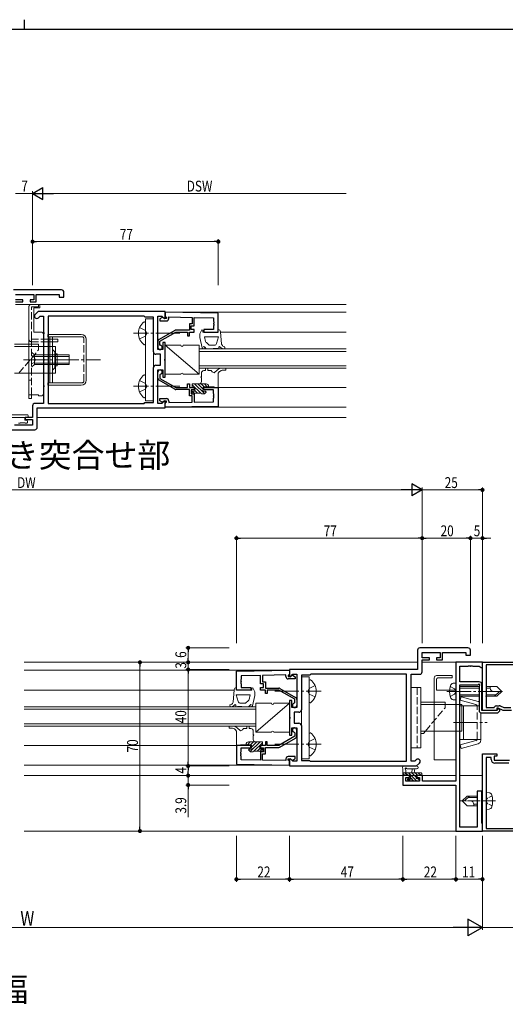
# Model space of a CAD drawing. Extents: x 0 to 1133, y 0 to 806.
# Drawn here: x 552 to 753, y 398 to 806 of the extents above; entities that cross this region are included whole.
import ezdxf

# ---------------------------------------------------------------- set-up
doc = ezdxf.new("R2010")
doc.units = 0
doc.linetypes.add('YCENTER_1', pattern=[13, 10, -1, 1, -1])
doc.linetypes.add('YHIDDEN_1', pattern=[4, 3, -1])
doc.layers.add('USER1', color=3, linetype='CONTINUOUS')
doc.layers.add('YKK_ZWAK', color=7, linetype='CONTINUOUS')
for name, color, linetype, lineweight in [('YKK_11', 7, 'CONTINUOUS', 30), ('YKK_12', 2, 'CONTINUOUS', 13), ('YKK_13', 4, 'CONTINUOUS', 13), ('YKK_D', 6, 'CONTINUOUS', 13)]:
    doc.layers.add(name, color=color, linetype=linetype, lineweight=lineweight)
doc.styles.get("Standard").update_dxf_attribs({"font": 'ROMANS.SHX', "bigfont": 'EXTFONT.SHX'})

# ---------------------------------------------------------------- blocks, each defined once
blk = doc.blocks.new('A201')
at = {"layer": 'YKK_ZWAK', "color": 8, "linetype": 'Continuous'}
blk.add_line((296.01, 412), (296.01, 410), dxfattribs=at)
at = {"layer": 'YKK_ZWAK', "color": 254, "linetype": 'Continuous'}
blk.add_line((571, 410), (21, 410), dxfattribs=at)

msp = doc.modelspace()

# ---------------------------------------------------------------- hatches: boundary and pattern name
at = {"layer": 'YKK_13', "lineweight": -3}
h = msp.add_hatch(dxfattribs=at)
h.set_pattern_fill('ANSI31', color=256, scale=0.3, style=0)
h.set_pattern_definition([(135, (981.1718, 322.812), (0.6735192, 0.6735192), [])])
h.paths.add_polyline_path([(718.62, 493.62, -0.414214), (718.92, 493.32), (718.92, 492.72, -0.414214), (718.62, 492.42), (718.02, 492.42, -0.414214), (717.82, 492.62), (716.52, 492.62), (716.52, 491.22), (717.42, 491.22, -0.414214), (717.72, 490.92), (717.72, 490.42, -0.414214), (717.42, 490.12), (716.92, 490.12, -0.414214), (716.72, 490.32), (714.62, 490.32, -0.414214), (714.42, 490.12), (713.82, 490.12, -0.198912), (713.6, 490.2), (713.1, 490.7, -0.668179), (713.32, 491.22), (713.66, 491.22, -0.253709), (713.91, 491.08, 1.23367), (714.25, 491.43, -0.253709), (714.12, 491.68), (714.12, 492.62), (712.12, 492.62, -0.414214), (711.92, 492.42), (711.32, 492.42, -0.414214), (711.02, 492.72), (711.02, 493.62)])

# ---------------------------------------------------------------- linework, layer by layer
at = {"layer": 'YKK_11', "color": 0, "linetype": 'ByBlock', "lineweight": -2, "ltscale": 0.5}
for p, q in [((569.52, 693.92), (549.59, 693.92)), ((550.52, 691.99), (558.02, 691.99)), ((558.02, 691.99), (558.02, 689.72)), ((559.02, 688.92), (559.02, 691.99)), ((559.02, 691.99), (568.59, 691.99)), ((568.59, 691.99), (568.59, 690.92)), ((568.59, 690.92), (570.52, 690.92)), ((570.52, 690.92), (570.52, 692.92)), ((553.52, 689.72), (550.52, 689.72)), ((550.52, 688.92), (553.52, 688.92)), ((553.52, 688.92), (553.52, 689.72)), ((558.02, 689.72), (556.52, 689.72)), ((556.52, 689.72), (556.52, 688.92)), ((556.52, 688.92), (559.02, 688.92)), ((559.82, 684.92), (558.6, 683.7)), ((612.52, 684.92), (559.82, 684.92)), ((559.97, 682.34), (560.62, 682.99)), ((560.62, 682.99), (562.02, 682.99)), ((562.02, 682.99), (562.02, 676.38)), ((603.85, 682.99), (563.95, 682.99)), ((603.85, 682.99), (563.95, 682.99)), ((563.95, 682.99), (563.95, 646.85)), ((604.22, 682.62), (603.85, 682.99)), ((607.59, 682.62), (604.22, 682.62)), ((607.59, 668.19), (607.59, 682.62)), ((609.52, 681.38), (609.52, 682.99)), ((609.52, 682.99), (611.13, 682.99)), ((611.26, 682.52), (610.22, 681.92)), ((611.13, 682.99), (612.15, 681.97)), ((611.57, 682.52), (611.26, 682.52)), ((612.07, 682.02), (611.57, 682.52)), ((612.15, 681.97), (612.52, 682.12)), ((612.52, 682.12), (612.52, 684.92)), ((634.52, 684.24), (612.52, 684.62)), ((612.52, 684.62), (612.52, 682.99)), ((612.52, 682.99), (612.82, 682.69)), ((612.82, 682.69), (613.02, 682.49)), ((613.02, 682.49), (613.02, 682.02)), ((614.02, 682.67), (623.72, 682.5)), ((614.02, 682.02), (614.02, 682.67)), ((623.72, 682.5), (623.72, 679.82)), ((624.52, 679.02), (624.52, 682.48)), ((624.52, 682.48), (632.59, 682.34)), ((632.59, 682.34), (632.59, 680.88)), ((634.52, 676.42), (634.52, 684.24)), ((609.4, 681.2), (609.52, 681.38)), ((609.4, 680.65), (609.4, 681.2)), ((609.52, 680.46), (609.4, 680.65)), ((609.4, 680.2), (609.52, 680.38)), ((609.4, 679.65), (609.4, 680.2)), ((609.52, 679.46), (609.4, 679.65)), ((609.52, 680.38), (609.52, 680.46)), ((609.52, 676.38), (609.52, 679.46)), ((610.22, 681.92), (610.22, 681.02)), ((610.22, 681.02), (613.02, 681.02)), ((613.02, 682.02), (612.07, 682.02)), ((623.72, 679.82), (622.52, 679.82)), ((622.52, 679.82), (622.52, 677.22)), ((623.32, 679.02), (624.52, 679.02)), ((623.32, 677.42), (623.32, 679.02)), ((632.59, 680.88), (632.71, 680.7)), ((632.71, 680.15), (632.59, 679.97)), ((632.59, 679.97), (632.59, 679.88)), ((632.59, 679.88), (632.71, 679.7)), ((632.71, 679.15), (632.59, 678.97)), ((632.59, 678.97), (632.59, 677.42)), ((632.71, 680.7), (632.71, 680.15)), ((632.71, 679.7), (632.71, 679.15)), ((562.02, 676.38), (562.14, 676.2)), ((562.14, 675.65), (562.02, 675.46)), ((562.02, 675.46), (562.02, 665.38)), ((562.14, 676.2), (562.14, 675.65)), ((609.4, 676.2), (609.52, 676.38)), ((609.4, 675.65), (609.4, 676.2)), ((609.52, 675.46), (609.4, 675.65)), ((609.52, 669.12), (609.52, 675.46)), ((616.46, 677.09), (610.02, 673.37)), ((610.32, 672.62), (616.9, 676.42)), ((616.9, 676.42), (621.72, 676.42)), ((622.52, 677.22), (616.96, 677.22)), ((621.72, 676.42), (621.72, 674.92)), ((621.72, 674.92), (622.52, 674.92)), ((622.52, 674.92), (622.52, 676.42)), ((622.52, 676.42), (624.52, 676.42)), ((624.52, 677.42), (623.32, 677.42)), ((624.52, 676.42), (624.52, 677.42)), ((632.59, 677.42), (628.52, 677.42)), ((628.52, 677.42), (628.52, 676.42)), ((628.52, 676.42), (634.52, 676.42)), ((609.52, 672.51), (609.52, 670.02)), ((610.32, 671.21), (610.32, 672.62)), ((610.57, 670.91), (610.32, 671.21)), ((612.52, 672.12), (611.52, 672.12)), ((611.52, 672.12), (611.52, 669.12)), ((612.52, 665.38), (612.52, 672.12)), ((610.59, 667.19), (608.59, 667.19)), ((611.52, 669.12), (609.52, 669.12)), ((610.59, 662.65), (610.59, 667.19)), ((562.02, 665.38), (562.14, 665.2)), ((562.14, 664.65), (562.02, 664.46)), ((562.02, 664.46), (562.02, 654.38)), ((562.14, 665.2), (562.14, 664.65)), ((608.59, 662.65), (610.59, 662.65)), ((612.4, 665.2), (612.52, 665.38)), ((612.4, 664.65), (612.4, 665.2)), ((612.52, 664.46), (612.4, 664.65)), ((612.52, 657.72), (612.52, 664.46)), ((607.59, 647.22), (607.59, 661.65)), ((609.52, 654.38), (609.52, 660.72)), ((609.52, 660.72), (611.52, 660.72)), ((609.52, 657.34), (609.52, 659.82)), ((610.57, 658.93), (610.32, 658.64)), ((610.32, 658.64), (610.32, 657.22)), ((611.52, 660.72), (611.52, 657.72)), ((611.52, 657.72), (612.52, 657.72)), ((562.02, 654.38), (562.14, 654.2)), ((562.14, 653.65), (562.02, 653.46)), ((562.14, 654.2), (562.14, 653.65)), ((609.4, 654.2), (609.52, 654.38)), ((609.4, 653.65), (609.4, 654.2)), ((609.52, 653.46), (609.4, 653.65)), ((616.46, 652.75), (610.02, 656.47)), ((610.32, 657.22), (616.9, 653.42)), ((621.72, 653.42), (621.72, 654.92)), ((621.72, 654.92), (622.52, 654.92)), ((622.52, 654.92), (622.52, 653.42)), ((562.02, 653.46), (562.02, 646.85)), ((609.52, 646.85), (609.52, 653.46)), ((616.9, 653.42), (621.72, 653.42)), ((622.52, 652.62), (616.96, 652.62)), ((622.52, 653.42), (624.52, 653.42)), ((622.52, 650.02), (622.52, 652.62)), ((623.72, 650.02), (622.52, 650.02)), ((624.52, 652.42), (623.32, 652.42)), ((623.32, 652.42), (623.32, 650.82)), ((623.32, 650.82), (624.52, 650.82)), ((623.72, 647.35), (623.72, 650.02)), ((624.52, 653.42), (624.52, 652.42)), ((624.52, 650.82), (624.52, 647.36)), ((628.52, 652.42), (628.52, 653.42)), ((628.52, 653.42), (634.52, 653.42)), ((632.59, 652.42), (628.52, 652.42)), ((632.59, 650.88), (632.59, 652.42)), ((632.71, 650.69), (632.59, 650.88)), ((632.59, 649.96), (632.71, 650.14)), ((632.59, 649.88), (632.59, 649.96)), ((632.71, 649.69), (632.59, 649.88)), ((632.71, 650.14), (632.71, 650.69)), ((632.71, 649.14), (632.71, 649.69)), ((634.52, 653.42), (634.52, 645.6)), ((557.52, 645.85), (557.52, 640.92)), ((562.02, 646.85), (558.52, 646.85)), ((563.95, 646.85), (603.72, 646.85)), ((603.72, 646.85), (604.09, 647.22)), ((604.09, 647.22), (607.59, 647.22)), ((611.13, 646.85), (609.52, 646.85)), ((610.22, 647.92), (610.22, 648.82)), ((610.22, 648.82), (613.02, 648.82)), ((611.26, 647.32), (610.22, 647.92)), ((612.15, 647.88), (611.13, 646.85)), ((611.57, 647.32), (611.26, 647.32)), ((612.07, 647.82), (611.57, 647.32)), ((613.02, 647.82), (612.07, 647.82)), ((612.52, 647.72), (612.15, 647.88)), ((612.52, 644.92), (612.52, 647.72)), ((612.52, 646.85), (612.82, 647.15)), ((612.52, 645.22), (612.52, 646.85)), ((634.52, 645.6), (612.52, 645.22)), ((612.82, 647.15), (613.02, 647.35)), ((613.02, 647.35), (613.02, 647.82)), ((614.02, 647.82), (614.02, 647.18)), ((614.02, 647.18), (623.72, 647.35)), ((624.52, 647.36), (632.59, 647.5)), ((632.59, 648.96), (632.71, 649.14)), ((632.59, 647.5), (632.59, 648.96)), ((559.45, 636.92), (559.45, 644.92)), ((559.45, 644.92), (612.52, 644.92)), ((557.52, 637.85), (550.02, 637.85)), ((557.52, 640.92), (554.52, 640.92)), ((554.52, 640.92), (554.52, 640.12)), ((554.52, 640.12), (557.52, 640.12)), ((557.52, 640.12), (557.52, 637.85)), ((538.52, 635.92), (558.45, 635.92)), ((717.09, 544.42), (717.09, 536.42)), ((738.02, 545.42), (718.09, 545.42)), ((719.02, 543.49), (726.52, 543.49)), ((719.02, 541.22), (719.02, 543.49)), ((726.52, 543.49), (726.52, 541.22)), ((727.52, 543.49), (737.09, 543.49)), ((727.52, 540.42), (727.52, 543.49)), ((737.09, 543.49), (737.09, 542.42)), ((739.02, 542.42), (739.02, 544.42)), ((722.02, 541.22), (719.02, 541.22)), ((719.02, 540.42), (722.02, 540.42)), ((719.02, 535.49), (719.02, 540.42)), ((722.02, 540.42), (722.02, 541.22)), ((726.52, 541.22), (725.02, 541.22)), ((725.02, 541.22), (725.02, 540.42)), ((725.02, 540.42), (727.52, 540.42)), ((733.02, 539.42), (733.02, 490.15)), ((744.02, 539.42), (733.02, 539.42)), ((737.09, 542.42), (739.02, 542.42)), ((744.02, 539.42), (774.02, 539.42)), ((744.02, 519.42), (744.02, 539.42)), ((744.02, 537.22), (744.02, 539.42)), ((642.02, 535.74), (664.02, 536.12)), ((642.02, 527.92), (642.02, 535.74)), ((664.02, 536.42), (664.02, 533.62)), ((717.09, 536.42), (664.02, 536.42)), ((664.02, 536.12), (664.02, 534.49)), ((734.65, 531.32), (734.65, 537.79)), ((734.65, 537.79), (738.06, 537.79)), ((738.06, 537.79), (738.25, 537.91)), ((738.25, 537.91), (738.79, 537.91)), ((738.79, 537.91), (738.98, 537.79)), ((738.98, 537.79), (739.06, 537.79)), ((739.06, 537.79), (739.25, 537.91)), ((739.25, 537.91), (739.79, 537.91)), ((739.79, 537.91), (739.98, 537.79)), ((739.98, 537.79), (742.72, 537.79)), ((742.72, 537.79), (743.02, 537.5)), ((743.02, 537.5), (743.32, 537.22)), ((743.32, 537.22), (744.02, 537.22)), ((773.02, 538.42), (745.62, 538.42)), ((745.62, 538.42), (745.62, 525.88)), ((643.95, 532.38), (643.83, 532.2)), ((643.83, 532.2), (643.83, 531.65)), ((643.83, 531.65), (643.95, 531.46)), ((643.95, 531.38), (643.83, 531.2)), ((643.83, 531.2), (643.83, 530.65)), ((652.02, 533.98), (643.95, 533.84)), ((643.95, 533.84), (643.95, 532.38)), ((643.95, 531.46), (643.95, 531.38)), ((652.02, 530.52), (652.02, 533.98)), ((662.52, 534.16), (652.82, 534)), ((652.82, 534), (652.82, 531.32)), ((652.82, 531.32), (654.02, 531.32)), ((654.02, 531.32), (654.02, 528.72)), ((662.52, 533.52), (662.52, 534.16)), ((663.72, 534.19), (663.52, 533.99)), ((663.52, 533.99), (663.52, 533.52)), ((663.52, 533.52), (664.47, 533.52)), ((666.32, 532.52), (663.52, 532.52)), ((664.02, 534.49), (663.72, 534.19)), ((664.02, 533.62), (664.39, 533.46)), ((664.39, 533.46), (665.41, 534.49)), ((664.47, 533.52), (664.97, 534.02)), ((664.97, 534.02), (665.28, 534.02)), ((665.28, 534.02), (666.32, 533.42)), ((665.41, 534.49), (667.02, 534.49)), ((666.32, 533.42), (666.32, 532.52)), ((667.02, 534.49), (667.02, 527.88)), ((668.95, 534.12), (668.95, 519.69)), ((672.45, 534.12), (668.95, 534.12)), ((672.82, 534.49), (672.45, 534.12)), ((712.59, 534.49), (672.82, 534.49)), ((712.59, 498.35), (712.59, 534.49)), ((714.52, 527.88), (714.52, 534.49)), ((714.52, 534.49), (718.02, 534.49)), ((742.72, 531.32), (734.65, 531.32)), ((648.02, 527.92), (642.02, 527.92)), ((643.83, 530.65), (643.95, 530.46)), ((643.95, 530.46), (643.95, 528.92)), ((643.95, 528.92), (648.02, 528.92)), ((648.02, 528.92), (648.02, 527.92)), ((653.22, 530.52), (652.02, 530.52)), ((652.02, 528.92), (653.22, 528.92)), ((652.02, 527.92), (652.02, 528.92)), ((654.02, 527.92), (652.02, 527.92)), ((653.22, 528.92), (653.22, 530.52)), ((654.02, 528.72), (659.58, 528.72)), ((654.02, 526.42), (654.02, 527.92)), ((654.82, 527.92), (654.82, 526.42)), ((659.64, 527.92), (654.82, 527.92)), ((666.22, 524.12), (659.64, 527.92)), ((660.08, 528.59), (666.52, 524.87)), ((667.02, 527.88), (667.14, 527.69)), ((667.14, 527.14), (667.02, 526.96)), ((667.02, 526.96), (667.02, 520.62)), ((667.14, 527.69), (667.14, 527.14)), ((714.4, 527.69), (714.52, 527.88)), ((714.4, 527.14), (714.4, 527.69)), ((714.52, 526.96), (714.4, 527.14)), ((714.52, 516.88), (714.52, 526.96)), ((734.65, 471.05), (734.65, 530.02)), ((734.65, 530.02), (742.1, 530.02)), ((742.1, 530.02), (742.36, 530.17)), ((742.77, 529.76), (742.62, 529.5)), ((742.62, 529.5), (742.62, 519.42)), ((743.72, 519.42), (743.72, 530.32)), ((654.82, 526.42), (654.02, 526.42)), ((664.02, 523.62), (664.02, 516.88)), ((665.02, 523.62), (664.02, 523.62)), ((665.02, 520.62), (665.02, 523.62)), ((666.22, 522.7), (666.22, 524.12)), ((667.02, 524.01), (667.02, 521.52)), ((745.62, 525.88), (745.5, 525.69)), ((745.5, 525.69), (745.5, 525.14)), ((745.5, 525.14), (745.62, 524.96)), ((745.62, 524.96), (745.62, 520.62)), ((667.02, 520.62), (665.02, 520.62)), ((665.97, 522.41), (666.22, 522.7)), ((749.92, 519.42), (743.72, 519.42)), ((750.02, 519.42), (744.02, 519.42)), ((745.62, 520.62), (748.82, 520.62)), ((748.82, 520.62), (748.99, 520.92)), ((749.86, 521.42), (750.99, 521.42)), ((750.22, 519.72), (749.92, 519.42)), ((750.02, 520.42), (750.02, 519.42)), ((750.52, 520.42), (750.02, 520.42)), ((750.41, 520.24), (750.22, 520.13)), ((750.22, 520.13), (750.22, 519.72)), ((750.33, 518.42), (751.22, 519.3)), ((751.22, 519.86), (750.41, 520.24)), ((752.66, 519.42), (750.52, 520.42)), ((751.22, 519.3), (751.22, 519.86)), ((751.42, 521.32), (752.93, 520.62)), ((756.02, 519.42), (752.66, 519.42)), ((752.93, 520.62), (755.72, 520.62)), ((664.02, 516.88), (664.14, 516.69)), ((664.14, 516.14), (664.02, 515.96)), ((664.02, 515.96), (664.02, 509.22)), ((664.14, 516.69), (664.14, 516.14)), ((665.95, 518.69), (665.95, 514.15)), ((667.95, 518.69), (665.95, 518.69)), ((714.4, 516.69), (714.52, 516.88)), ((714.4, 516.14), (714.4, 516.69)), ((714.52, 515.96), (714.4, 516.14)), ((714.52, 505.88), (714.52, 515.96)), ((743.62, 518.42), (750.33, 518.42)), ((665.02, 512.22), (667.02, 512.22)), ((665.02, 509.22), (665.02, 512.22)), ((665.95, 514.15), (667.95, 514.15)), ((667.02, 512.22), (667.02, 505.88)), ((667.02, 508.83), (667.02, 511.32)), ((668.95, 513.15), (668.95, 498.72)), ((666.22, 508.72), (659.64, 504.92)), ((660.08, 504.25), (666.52, 507.97)), ((664.02, 509.22), (665.02, 509.22)), ((665.97, 510.43), (666.22, 510.13)), ((666.22, 510.13), (666.22, 508.72)), ((642.02, 504.92), (642.02, 497.1)), ((648.02, 504.92), (642.02, 504.92)), ((643.95, 503.92), (648.02, 503.92)), ((643.95, 502.38), (643.95, 503.92)), ((648.02, 503.92), (648.02, 504.92)), ((652.02, 504.92), (652.02, 503.92)), ((654.02, 504.92), (652.02, 504.92)), ((652.02, 503.92), (653.22, 503.92)), ((653.22, 503.92), (653.22, 502.32)), ((654.82, 506.42), (654.02, 506.42)), ((654.02, 506.42), (654.02, 504.92)), ((654.02, 504.12), (659.58, 504.12)), ((654.02, 501.52), (654.02, 504.12)), ((654.82, 504.92), (654.82, 506.42)), ((659.64, 504.92), (654.82, 504.92)), ((667.02, 505.88), (667.14, 505.69)), ((667.14, 505.14), (667.02, 504.96)), ((667.02, 504.96), (667.02, 501.88)), ((667.14, 505.69), (667.14, 505.14)), ((714.4, 505.69), (714.52, 505.88)), ((714.4, 505.14), (714.4, 505.69)), ((714.52, 504.96), (714.4, 505.14)), ((714.52, 498.35), (714.52, 504.96)), ((643.83, 502.19), (643.95, 502.38)), ((643.83, 501.64), (643.83, 502.19)), ((643.95, 501.46), (643.83, 501.64)), ((643.83, 501.19), (643.95, 501.38)), ((643.83, 500.64), (643.83, 501.19)), ((643.95, 500.46), (643.83, 500.64)), ((643.95, 501.38), (643.95, 501.46)), ((643.95, 499), (643.95, 500.46)), ((652.02, 498.86), (643.95, 499)), ((652.02, 502.32), (652.02, 498.86)), ((653.22, 502.32), (652.02, 502.32)), ((652.82, 498.84), (652.82, 501.52)), ((652.82, 501.52), (654.02, 501.52)), ((662.52, 498.67), (652.82, 498.84)), ((662.52, 499.32), (662.52, 498.67)), ((666.32, 500.32), (663.52, 500.32)), ((663.52, 498.85), (663.52, 499.32)), ((663.52, 499.32), (664.47, 499.32)), ((663.72, 498.65), (663.52, 498.85)), ((664.02, 498.35), (663.72, 498.65)), ((664.39, 499.37), (664.02, 499.22)), ((664.02, 499.22), (664.02, 496.42)), ((664.02, 496.72), (664.02, 498.35)), ((665.41, 498.35), (664.39, 499.37)), ((664.47, 499.32), (664.97, 498.82)), ((664.97, 498.82), (665.28, 498.82)), ((665.28, 498.82), (666.32, 499.42)), ((667.02, 498.35), (665.41, 498.35)), ((666.32, 499.42), (666.32, 500.32)), ((667.02, 501.88), (667.14, 501.69)), ((667.14, 501.14), (667.02, 500.96)), ((667.02, 500.96), (667.02, 500.88)), ((667.02, 500.88), (667.14, 500.69)), ((667.14, 500.14), (667.02, 499.96)), ((667.02, 499.96), (667.02, 498.35)), ((667.14, 501.69), (667.14, 501.14)), ((667.14, 500.69), (667.14, 500.14)), ((668.95, 498.72), (672.32, 498.72)), ((672.32, 498.72), (672.69, 498.35)), ((672.69, 498.35), (712.59, 498.35)), ((672.69, 498.35), (712.59, 498.35)), ((715.92, 498.35), (714.52, 498.35)), ((716.57, 499), (715.92, 498.35)), ((744.02, 501.42), (750.02, 501.42)), ((744.02, 469.42), (744.02, 501.42)), ((747.62, 499.92), (745.62, 499.92)), ((745.62, 499.92), (745.62, 488.88)), ((747.62, 499.12), (747.62, 499.92)), ((748.82, 500.42), (748.82, 498.82)), ((750.02, 500.42), (748.82, 500.42)), ((748.82, 498.82), (755.22, 498.82)), ((750.02, 501.42), (750.02, 500.42)), ((642.02, 497.1), (664.02, 496.72)), ((664.02, 496.42), (716.72, 496.42)), ((716.72, 496.42), (717.94, 497.63)), ((754.92, 497.62), (749.12, 497.62)), ((713.82, 492.42), (711.02, 492.42)), ((711.02, 492.42), (711.02, 488.52)), ((712.22, 491.62), (713.82, 491.62)), ((712.22, 490.15), (712.22, 491.62)), ((717.92, 490.15), (712.22, 490.15)), ((713.82, 491.62), (713.82, 492.42)), ((716.82, 492.42), (716.82, 491.62)), ((719.12, 492.42), (716.82, 492.42)), ((716.82, 491.62), (717.92, 491.62)), ((717.92, 491.62), (717.92, 490.15)), ((719.12, 490.15), (719.12, 492.42)), ((733.02, 490.15), (719.12, 490.15)), ((711.02, 488.52), (733.02, 488.52)), ((733.02, 488.52), (733.02, 469.42)), ((745.62, 488.88), (745.5, 488.69)), ((745.5, 488.69), (745.5, 488.14)), ((745.5, 488.14), (745.62, 487.96)), ((745.62, 487.96), (745.62, 470.42)), ((741.82, 485.92), (741.82, 471.05)), ((743.82, 485.92), (741.82, 485.92)), ((743.7, 482.19), (743.82, 482.38)), ((743.7, 481.64), (743.7, 482.19)), ((743.82, 482.38), (743.82, 485.92)), ((743.82, 481.46), (743.7, 481.64)), ((743.82, 475.88), (743.82, 481.46)), ((743.7, 475.69), (743.82, 475.88)), ((743.7, 475.14), (743.7, 475.69)), ((743.82, 474.96), (743.7, 475.14)), ((743.82, 472.72), (743.82, 474.96)), ((741.82, 471.05), (734.65, 471.05)), ((743.92, 472.54), (743.82, 472.72)), ((744.02, 472.37), (743.92, 472.54)), ((744.02, 469.42), (744.02, 472.37)), ((745.62, 470.42), (773.02, 470.42)), ((733.02, 469.42), (744.02, 469.42)), ((774.02, 469.42), (744.02, 469.42))]:
    msp.add_line(p, q, dxfattribs=at)
for centre, radius, start, end in [((569.52, 692.92), 1, 0, 90), ((559.29, 683.02), 0.965, 135, 315), ((613.02, 682.02), 1, 270, 360), ((616.96, 676.22), 1, 89.9999, 119.9999), ((610.52, 672.51), 1, 120, 180), ((610.42, 670.02), 0.9, 180, 80.4059), ((608.59, 668.19), 1, 180, 270), ((608.59, 661.65), 1, 90, 180), ((610.42, 659.82), 0.9, 279.5941, 180), ((610.52, 657.34), 1, 180, 240), ((616.96, 653.62), 1, 240.0001, 270.0001), ((558.52, 645.85), 1, 90, 180), ((613.02, 647.82), 1, 0, 90), ((558.45, 636.92), 1, 270, 360), ((718.09, 544.42), 1, 90, 180), ((738.02, 544.42), 1, 0, 90), ((718.02, 535.49), 1, 270, 360), ((663.52, 533.52), 1, 180, 270), ((742.72, 530.32), 1, 0, 90), ((659.58, 527.72), 1, 60.0001, 90.0001), ((742.62, 530.02), 0.3, 300, 150), ((666.02, 524.01), 1, 360, 60), ((666.12, 521.52), 0.9, 99.5941, 0), ((667.95, 519.69), 1, 270, 360), ((743.62, 519.42), 1, 180, 270), ((749.86, 520.42), 1, 90, 150), ((750.99, 520.42), 1, 65.0001, 90), ((666.12, 511.32), 0.9, 360, 260.4059), ((667.95, 513.15), 1, 0, 90), ((666.02, 508.83), 1, 300, 0), ((659.58, 505.12), 1, 269.9999, 299.9999), ((663.52, 499.32), 1, 90, 180), ((717.26, 498.32), 0.965, 315, 135), ((749.12, 499.12), 1.5, 180, 270)]:
    msp.add_arc(centre, radius, start, end, dxfattribs=at)
at = {"layer": 'YKK_12'}
for p, q in [((550.52, 687.92), (687.52, 687.92)), ((687.52, 684.62), (612.52, 684.62)), ((687.52, 676.42), (635.44, 676.42)), ((687.52, 669.42), (626.52, 669.42)), ((626.52, 669.42), (626.52, 661.42)), ((626.52, 668.42), (687.52, 668.42)), ((687.52, 662.42), (626.52, 662.42)), ((626.52, 661.42), (687.52, 661.42)), ((687.52, 653.42), (634.52, 653.42)), ((687.52, 645.22), (612.52, 645.22)), ((557.22, 640.92), (420.52, 640.92)), ((559.45, 640.92), (687.52, 640.92)), ((717.09, 539.42), (554.02, 539.42)), ((719.02, 539.42), (744.02, 539.42)), ((664.02, 536.12), (554.02, 536.12)), ((641.1, 527.92), (554.02, 527.92)), ((650.02, 520.92), (554.02, 520.92)), ((650.02, 519.92), (554.02, 519.92)), ((650.02, 520.92), (650.02, 512.92)), ((650.02, 513.92), (554.02, 513.92)), ((650.02, 512.92), (554.02, 512.92)), ((642.02, 504.92), (554.02, 504.92)), ((664.02, 496.72), (554.02, 496.72)), ((733.02, 492.42), (554.02, 492.42)), ((734.65, 492.42), (744.02, 492.42)), ((743.69, 469.41), (554.02, 469.41))]:
    msp.add_line(p, q, dxfattribs=at)
at = {"layer": 'YKK_13', "linetype": 'YHIDDEN_1'}
for p, q in [((556.02, 650.42), (556.02, 686.92)), ((557.02, 687.92), (560.02, 687.92)), ((557.02, 686.92), (560.02, 686.92)), ((557.02, 673.62), (557.02, 686.92)), ((560.02, 686.92), (560.02, 687.92)), ((601.88, 678.27), (604.3, 677.07)), ((601.88, 673.57), (604.3, 674.78)), ((604.9, 675.92), (604.3, 677.07)), ((604.9, 675.92), (604.3, 674.78)), ((557.02, 650.42), (557.02, 673.62)), ((557.02, 673.42), (562.02, 673.42)), ((557.02, 672.42), (562.02, 672.42)), ((560.02, 670.42), (560.02, 669.02)), ((564.42, 673.42), (567.72, 673.42)), ((564.42, 672.42), (567.72, 672.42)), ((568.02, 673.42), (568.02, 672.42)), ((578.72, 655.92), (578.72, 673.92)), ((551.87, 659.42), (560.02, 669.02)), ((557.02, 666.63), (558.17, 666.07)), ((558.17, 666.07), (558.62, 665.23)), ((557.02, 663.21), (558.17, 663.77)), ((558.17, 663.77), (558.62, 664.61)), ((556.02, 656.42), (557.02, 656.42)), ((601.88, 656.27), (604.3, 655.07)), ((604.9, 653.92), (604.3, 655.07)), ((604.9, 653.92), (604.3, 652.78)), ((601.88, 651.57), (604.3, 652.78)), ((671.64, 527.42), (672.24, 528.56)), ((671.64, 527.42), (672.24, 526.27)), ((674.66, 529.77), (672.24, 528.56)), ((717.02, 528.92), (717.02, 503.92)), ((730.66, 529.37), (732.47, 528.46)), ((732.47, 528.46), (733.08, 527.32)), ((732.47, 526.17), (733.08, 527.32)), ((674.66, 525.07), (672.24, 526.27)), ((730.66, 525.27), (732.47, 526.17)), ((720.37, 510.92), (728.52, 520.52)), ((728.52, 521.92), (728.52, 520.52)), ((741.85, 507.64), (741.85, 521.19)), ((671.64, 505.42), (672.24, 506.56)), ((674.66, 507.77), (672.24, 506.56)), ((671.64, 505.42), (672.24, 504.27)), ((674.66, 503.07), (672.24, 504.27))]:
    msp.add_line(p, q, dxfattribs=at)
at = {"layer": 'YKK_13'}
for p, q in [((556.02, 686.92), (556.02, 650.42)), ((557.02, 687.92), (560.02, 687.92)), ((560.52, 686.42), (558.02, 686.42)), ((558.02, 686.42), (558.02, 676.42)), ((558.02, 686.42), (558.02, 676.42)), ((560.52, 687.42), (560.52, 686.42)), ((603.79, 680.67), (603.89, 680.67)), ((604.39, 681.92), (604.39, 647.92)), ((607.59, 681.92), (604.39, 681.92)), ((604.39, 671.67), (604.39, 680.17)), ((607.59, 681.92), (607.59, 647.92)), ((561.02, 676.42), (558.02, 676.42)), ((562.02, 650.92), (562.02, 675.42)), ((563.82, 675.42), (577.72, 675.42)), ((563.82, 674.42), (563.82, 675.42)), ((563.82, 674.42), (578.22, 674.42)), ((564.72, 673.62), (564.72, 674.42)), ((565.72, 673.62), (565.72, 674.42)), ((560.02, 671.42), (550.02, 671.42)), ((567.02, 670.42), (550.02, 670.42)), ((560.02, 671.42), (560.02, 670.42)), ((562.02, 673.42), (568.02, 673.42)), ((562.02, 672.42), (568.02, 672.42)), ((564.72, 655.42), (564.72, 673.62)), ((565.72, 660.62), (565.72, 673.62)), ((567.02, 670.42), (567.02, 659.42)), ((579.72, 656.42), (579.72, 673.42)), ((603.79, 671.17), (603.89, 671.17)), ((626.52, 658.92), (612.52, 670.92)), ((619.02, 670.92), (612.52, 670.92)), ((612.52, 670.92), (612.52, 658.92)), ((626.52, 670.92), (620.02, 670.92)), ((626.52, 658.92), (626.52, 670.92)), ((557.02, 668.05), (558.32, 666.92)), ((568.02, 666.92), (558.32, 666.92)), ((558.32, 666.92), (558.32, 662.92)), ((568.02, 666.26), (558.32, 666.26)), ((565.72, 669.22), (566.72, 668.22)), ((566.72, 668.22), (566.72, 664.92)), ((566.72, 667.42), (567.72, 667.42)), ((567.72, 662.42), (567.72, 667.42)), ((572.72, 666.92), (567.72, 666.92)), ((572.72, 666.26), (567.72, 666.26)), ((572.72, 662.92), (572.72, 666.92)), ((557.02, 661.79), (558.32, 662.92)), ((558.32, 663.58), (568.02, 663.58)), ((558.32, 662.92), (568.02, 662.92)), ((566.72, 661.62), (566.72, 664.92)), ((566.72, 662.42), (567.72, 662.42)), ((567.72, 663.58), (572.72, 663.58)), ((567.72, 662.92), (572.72, 662.92)), ((567.02, 659.42), (550.02, 659.42)), ((565.72, 660.62), (566.72, 661.62)), ((565.72, 655.42), (565.72, 660.62)), ((603.79, 658.67), (603.89, 658.67)), ((604.39, 649.67), (604.39, 658.17)), ((612.52, 658.92), (619.02, 658.92)), ((620.02, 658.92), (626.52, 658.92)), ((563.82, 655.42), (578.22, 655.42)), ((563.82, 654.42), (563.82, 655.42)), ((563.82, 654.42), (577.72, 654.42)), ((556.02, 648.92), (556.02, 650.42)), ((560.02, 650.42), (556.02, 650.42)), ((557.02, 648.92), (557.02, 650.42)), ((560.02, 649.92), (560.02, 650.42)), ((561.02, 649.92), (560.02, 649.92)), ((556.02, 648.92), (557.02, 648.92)), ((603.79, 649.17), (603.89, 649.17)), ((607.59, 647.92), (604.39, 647.92)), ((549.12, 642.12), (555.42, 642.12)), ((555.72, 641.22), (555.72, 641.82)), ((552.22, 638.62), (551.72, 638.62)), ((554.42, 638.82), (552.42, 638.82)), ((555.42, 640.92), (554.32, 640.92)), ((554.32, 640.92), (554.32, 639.82)), ((554.32, 639.82), (555.12, 639.82)), ((555.12, 638.62), (554.62, 638.62)), ((555.42, 639.52), (555.42, 638.92)), ((668.95, 533.42), (668.95, 499.42)), ((668.95, 533.42), (672.15, 533.42)), ((672.15, 533.42), (672.15, 499.42)), ((672.15, 523.17), (672.15, 531.67)), ((672.75, 532.17), (672.65, 532.17)), ((724.02, 498.92), (724.02, 532.92)), ((725.02, 533.92), (731.52, 533.92)), ((725.02, 532.42), (725.02, 527.92)), ((731.52, 532.92), (725.52, 532.92)), ((731.52, 533.92), (731.52, 532.92)), ((714.52, 528.92), (714.52, 503.92)), ((718.52, 528.92), (714.52, 528.92)), ((718.52, 528.92), (718.52, 503.92)), ((725.02, 527.92), (733.02, 527.92)), ((733.02, 530.82), (731.9, 530.72)), ((733.02, 523.82), (733.02, 530.82)), ((733.02, 527.92), (733.02, 498.92)), ((734.65, 528.72), (742.62, 528.72)), ((734.67, 529.32), (742.62, 529.32)), ((745.65, 529.32), (750.02, 529.32)), ((745.65, 528.72), (747.22, 528.72)), ((747.22, 528.72), (747.22, 529.32)), ((749.02, 525.32), (751.02, 527.32)), ((750.02, 529.32), (752.02, 527.32)), ((750.02, 525.32), (752.02, 527.32)), ((728.52, 522.92), (718.52, 522.92)), ((728.52, 522.92), (728.52, 521.92)), ((733.02, 523.82), (731.9, 523.91)), ((734.65, 525.92), (742.62, 525.92)), ((734.65, 525.32), (742.62, 525.32)), ((734.75, 523.67), (735.14, 525.12)), ((741.29, 521.92), (734.75, 523.67)), ((742.24, 523.22), (735.14, 525.12)), ((745.34, 525.32), (750.02, 525.32)), ((745.65, 525.92), (749.62, 525.92)), ((650.02, 510.42), (664.02, 522.42)), ((650.02, 510.42), (650.02, 522.42)), ((650.02, 522.42), (656.52, 522.42)), ((657.52, 522.42), (664.02, 522.42)), ((664.02, 522.42), (664.02, 510.42)), ((672.75, 522.67), (672.65, 522.67)), ((735.52, 521.92), (718.52, 521.92)), ((734.65, 507.42), (734.65, 521.42)), ((734.65, 521.42), (742.62, 521.42)), ((735.52, 521.92), (735.52, 510.92)), ((736.15, 507.42), (736.15, 521.42)), ((743.35, 507.07), (743.35, 518.45)), ((735.52, 510.92), (718.52, 510.92)), ((719.52, 509.92), (720.37, 510.92)), ((656.52, 510.42), (650.02, 510.42)), ((664.02, 510.42), (657.52, 510.42)), ((672.15, 501.17), (672.15, 509.67)), ((672.75, 510.17), (672.65, 510.17)), ((719.52, 509.92), (718.52, 509.92)), ((743.35, 507.42), (734.65, 507.42)), ((741.29, 506.92), (734.75, 505.16)), ((718.52, 503.92), (714.52, 503.92)), ((734.75, 505.16), (735.14, 503.71)), ((742.24, 505.62), (735.14, 503.71)), ((668.95, 499.42), (672.15, 499.42)), ((672.75, 500.67), (672.65, 500.67)), ((733.02, 498.92), (724.02, 498.92)), ((710.87, 495.66), (711.07, 496.21)), ((711.02, 495.4), (710.87, 495.66)), ((711.02, 492.42), (711.02, 495.4)), ((711.07, 496.21), (711.35, 496.31)), ((711.35, 496.31), (711.58, 496.42)), ((711.58, 496.42), (716.74, 496.42)), ((712.07, 495.06), (712.22, 494.8)), ((712.22, 494.8), (712.22, 493.62)), ((712.78, 495.21), (712.5, 495.42)), ((716.74, 495.22), (712.78, 495.21)), ((714.72, 493.62), (714.86, 495.22)), ((714.86, 495.22), (715.77, 495.22)), ((715.77, 495.22), (715.92, 493.62)), ((718.62, 493.62), (711.02, 493.62)), ((711.92, 492.42), (711.02, 492.42)), ((712.12, 492.62), (711.92, 492.42)), ((714.12, 492.62), (712.12, 492.62)), ((712.96, 490.85), (713.12, 491.22)), ((713.69, 490.12), (712.96, 490.85)), ((713.12, 491.22), (713.66, 491.22)), ((713.66, 491.22), (713.91, 491.08)), ((714.12, 491.68), (714.12, 492.62)), ((714.25, 491.43), (714.12, 491.68)), ((714.62, 490.32), (714.42, 490.12)), ((716.72, 490.32), (714.62, 490.32)), ((716.52, 492.62), (717.82, 492.62)), ((716.52, 491.22), (716.52, 492.62)), ((717.72, 491.22), (716.52, 491.22)), ((716.72, 490.32), (716.92, 490.12)), ((717.42, 490.12), (717.72, 490.42)), ((717.72, 490.42), (717.72, 491.22)), ((717.82, 492.62), (718.02, 492.42)), ((718.02, 492.42), (718.92, 492.42)), ((718.92, 493.32), (718.62, 493.62)), ((718.92, 492.42), (718.92, 493.32)), ((714.42, 490.12), (713.69, 490.12)), ((716.92, 490.12), (717.42, 490.12))]:
    msp.add_line(p, q, dxfattribs=at)
at = {"layer": 'YKK_13', "linetype": 'YCENTER_1'}
for p, q in [((618.59, 675.92), (599.39, 675.92)), ((553.72, 664.92), (585.67, 664.92)), ((618.59, 653.92), (599.39, 653.92)), ((657.95, 527.42), (677.15, 527.42)), ((729.27, 527.32), (752.95, 527.32)), ((731.97, 514.42), (746.03, 514.42)), ((657.95, 505.42), (677.15, 505.42))]:
    msp.add_line(p, q, dxfattribs=at)
at = {"layer": 'YKK_13', "color": 0, "linetype": 'ByBlock'}
for p, q in [((626.82, 674.43), (626.82, 675.22)), ((627.81, 669.92), (626.84, 674.21)), ((626.9, 675.61), (626.92, 675.65)), ((626.92, 675.65), (627.64, 677.36)), ((627.64, 677.36), (628.12, 677.26)), ((628.12, 677.26), (628.12, 676.42)), ((628.12, 676.42), (634.52, 676.42)), ((628.85, 674.42), (629.27, 672.56)), ((634.64, 674.42), (628.85, 674.42)), ((633.79, 671.64), (634.64, 674.42)), ((634.52, 676.42), (634.52, 677.42)), ((635.43, 676.55), (635.82, 671.42)), ((628.47, 670.44), (628.42, 670.4)), ((628.42, 670.4), (628.89, 670.02)), ((629.53, 669.42), (628.88, 670.16)), ((628.89, 670.02), (628.88, 669.42)), ((629.57, 672.04), (630.78, 670.92)), ((630.78, 670.92), (632.84, 670.92)), ((634.99, 670.44), (634.73, 670.3)), ((634.73, 670.3), (634.73, 669.52)), ((635.32, 670.15), (634.99, 670.44)), ((635.82, 671.42), (636.2, 670.87)), ((637.24, 670.22), (637.17, 669.43)), ((628.88, 669.42), (628.67, 669.42)), ((632.32, 669.42), (629.53, 669.42)), ((632.46, 669.62), (632.32, 669.42)), ((634.13, 669.62), (632.46, 669.62)), ((635.13, 669.42), (634.63, 669.42)), ((634.73, 669.52), (635.13, 669.42)), ((627.52, 657.87), (627.52, 659.42)), ((628.52, 660.42), (629.22, 660.42)), ((629.22, 661.42), (630.22, 661.42)), ((629.22, 660.42), (629.22, 661.42)), ((630.22, 661.42), (630.22, 660.42)), ((630.22, 660.42), (631.52, 660.42)), ((631.52, 660.42), (632.02, 659.92)), ((632.02, 659.92), (632.84, 659.54)), ((632.84, 659.54), (634.22, 660.71)), ((635.06, 660), (634.52, 659.42)), ((634.52, 659.42), (634.52, 653.42)), ((636.16, 661.42), (637.58, 661.42)), ((637.58, 660.62), (636.52, 660.62)), ((637.58, 661.42), (637.58, 660.62)), ((623.72, 653.42), (623.72, 654.92)), ((623.72, 654.92), (629.52, 654.92)), ((627.27, 651.02), (623.72, 654.57)), ((624.72, 654.92), (628.77, 650.87)), ((628.22, 652.77), (626.06, 654.92)), ((628.61, 653.72), (627.41, 654.92)), ((627.52, 655.92), (627.52, 657.47)), ((628.52, 653.72), (628.22, 653.42)), ((632.72, 653.72), (628.52, 653.72)), ((629.96, 653.72), (628.76, 654.92)), ((630.52, 653.92), (630.52, 653.72)), ((633.02, 653.42), (632.72, 653.72)), ((623.62, 650.82), (623.62, 651.92)), ((623.62, 651.92), (624.82, 651.92)), ((624.62, 650.82), (623.62, 650.82)), ((624.82, 653.42), (623.72, 653.42)), ((624.74, 650.86), (623.74, 651.86)), ((624.82, 651.02), (624.62, 650.82)), ((624.82, 651.92), (624.82, 653.42)), ((625.92, 651.02), (624.82, 652.13)), ((627.42, 651.02), (624.82, 651.02)), ((627.62, 650.82), (627.42, 651.02)), ((628.74, 650.82), (627.62, 650.82)), ((628.22, 652.38), (628.08, 652.13)), ((628.22, 653.42), (628.22, 652.38)), ((628.43, 651.79), (628.68, 651.92)), ((628.68, 651.92), (629.32, 651.92)), ((629.47, 651.55), (628.74, 650.82)), ((629.41, 651.57), (629.06, 651.92)), ((629.32, 651.92), (629.47, 651.55)), ((634.52, 653.42), (633.02, 653.42)), ((641.11, 528.05), (640.72, 522.92)), ((642.02, 527.92), (642.02, 528.92)), ((648.42, 527.92), (642.02, 527.92)), ((648.9, 528.86), (648.42, 528.76)), ((648.42, 528.76), (648.42, 527.92)), ((649.62, 527.14), (648.9, 528.86)), ((649.64, 527.1), (649.62, 527.14)), ((640.72, 522.92), (640.34, 522.36)), ((641.9, 525.92), (647.7, 525.92)), ((642.75, 523.13), (641.9, 525.92)), ((646.97, 523.54), (645.76, 522.42)), ((647.7, 525.92), (647.27, 524.05)), ((648.73, 521.41), (649.7, 525.71)), ((649.72, 525.93), (649.72, 526.71)), ((639.3, 521.72), (639.37, 520.92)), ((641.22, 521.65), (641.55, 521.94)), ((641.81, 521.02), (641.41, 520.92)), ((641.41, 520.92), (641.91, 520.92)), ((641.55, 521.94), (641.81, 521.8)), ((641.81, 521.8), (641.81, 521.02)), ((642.41, 521.12), (644.08, 521.12)), ((645.76, 522.42), (643.7, 522.42)), ((644.08, 521.12), (644.22, 520.92)), ((644.22, 520.92), (647.01, 520.92)), ((647.01, 520.92), (647.66, 521.66)), ((648.12, 521.9), (647.65, 521.52)), ((647.65, 521.52), (647.66, 520.92)), ((647.66, 520.92), (647.87, 520.92)), ((648.07, 521.94), (648.12, 521.9)), ((638.96, 512.92), (638.96, 512.12)), ((640.38, 512.92), (638.96, 512.92)), ((638.96, 512.12), (640.02, 512.12)), ((641.48, 511.49), (642.02, 510.92)), ((642.02, 510.92), (642.02, 504.92)), ((643.7, 511.04), (642.32, 512.21)), ((644.52, 511.42), (643.7, 511.04)), ((645.02, 511.92), (644.52, 511.42)), ((646.32, 511.92), (645.02, 511.92)), ((646.32, 512.92), (646.32, 511.92)), ((647.32, 512.92), (646.32, 512.92)), ((647.32, 511.92), (647.32, 512.92)), ((648.02, 511.92), (647.32, 511.92)), ((649.02, 509.37), (649.02, 510.92)), ((649.02, 507.42), (649.02, 508.97)), ((642.02, 504.92), (643.52, 504.92)), ((643.52, 504.92), (643.82, 505.22)), ((643.82, 505.22), (648.02, 505.22)), ((646.02, 505.42), (646.02, 505.22)), ((646.58, 505.22), (647.78, 506.42)), ((652.82, 506.42), (647.02, 506.42)), ((647.22, 503.42), (647.07, 503.05)), ((647.07, 503.05), (647.8, 502.32)), ((647.13, 503.07), (647.48, 503.42)), ((647.86, 503.42), (647.22, 503.42)), ((651.82, 506.42), (647.77, 502.36)), ((648.11, 503.28), (647.86, 503.42)), ((647.93, 505.22), (649.13, 506.42)), ((648.02, 505.22), (648.32, 504.92)), ((648.32, 504.26), (650.48, 506.42)), ((648.32, 504.92), (648.32, 503.88)), ((648.32, 503.88), (648.46, 503.63)), ((648.92, 502.32), (649.12, 502.52)), ((649.12, 502.52), (651.72, 502.52)), ((649.27, 502.52), (652.82, 506.07)), ((650.62, 502.52), (651.72, 503.62)), ((651.72, 504.92), (652.82, 504.92)), ((651.72, 503.42), (651.72, 504.92)), ((652.92, 503.42), (651.72, 503.42)), ((651.72, 502.52), (651.92, 502.32)), ((651.8, 502.36), (652.8, 503.36)), ((652.82, 504.92), (652.82, 506.42)), ((652.92, 502.32), (652.92, 503.42)), ((647.8, 502.32), (648.92, 502.32)), ((651.92, 502.32), (652.92, 502.32))]:
    msp.add_line(p, q, dxfattribs=at)
at = {"layer": 'YKK_13', "ltscale": 0.5}
for p, q in [((737.62, 483.92), (735.62, 481.92)), ((738.62, 483.92), (736.62, 481.92)), ((741.82, 483.92), (737.62, 483.92)), ((741.82, 483.32), (738.02, 483.32)), ((745.62, 485.42), (746.74, 485.32)), ((745.62, 485.42), (745.62, 478.42)), ((737.62, 479.92), (735.62, 481.92)), ((741.82, 479.92), (737.62, 479.92)), ((741.82, 480.52), (740.42, 480.52)), ((740.42, 480.52), (740.42, 479.92)), ((745.62, 478.42), (746.74, 478.51))]:
    msp.add_line(p, q, dxfattribs=at)
at = {"layer": 'YKK_13', "linetype": 'YHIDDEN_1', "ltscale": 0.5}
for p, q in [((746.17, 483.06), (745.56, 481.92)), ((747.98, 483.97), (746.17, 483.06)), ((746.17, 480.77), (745.56, 481.92)), ((747.98, 479.87), (746.17, 480.77))]:
    msp.add_line(p, q, dxfattribs=at)
at = {"layer": 'YKK_13', "linetype": 'YCENTER_1', "ltscale": 0.5}
msp.add_line((749.37, 481.92), (734.69, 481.92), dxfattribs=at)
at = {"layer": 'YKK_13', "linetype": 'YHIDDEN_1'}
for centre, radius, start, end in [((557.02, 686.92), 1, 90, 180), ((578.22, 673.92), 0.5, 0, 90), ((557.02, 673.42), 1, 180, 270), ((578.22, 655.92), 0.5, 270, 359.9983)]:
    msp.add_arc(centre, radius, start, end, dxfattribs=at)
at = {"layer": 'YKK_13'}
for centre, radius, start, end in [((557.02, 686.92), 1, 90, 180), ((560.02, 687.42), 0.5, 0, 90), ((607.29, 675.92), 5.9, 126.3816, 233.6184), ((603.89, 680.17), 0.5, 0, 90), ((561.02, 675.42), 1, 0, 90), ((577.72, 673.42), 2, 0, 90), ((603.89, 671.67), 0.5, 270, 0), ((619.52, 670.92), 0.5, 180, 0), ((607.29, 653.92), 5.9, 126.3816, 233.6184), ((603.89, 658.17), 0.5, 0, 90), ((619.52, 658.92), 0.5, 0, 180), ((577.72, 656.42), 2, 270, 359.9996), ((561.02, 650.92), 1, 270, 0), ((603.89, 649.67), 0.5, 270, 0), ((555.42, 641.82), 0.3, 0, 90), ((552.22, 638.82), 0.2, 270, 0), ((554.62, 638.82), 0.2, 180, 270), ((555.12, 639.52), 0.3, 0, 90), ((555.12, 638.92), 0.3, 270, 0), ((555.42, 641.22), 0.3, 270, 0), ((672.65, 531.67), 0.5, 90, 180), ((669.25, 527.42), 5.9, 306.3816, 53.6184), ((725.02, 532.92), 1, 90, 180), ((725.52, 532.42), 0.5, 90, 180), ((739.42, 527.32), 9, 164.1191, 195.8809), ((732.01, 529.42), 1.3, 95, 164.1191), ((748.55, 528.65), 1.33, 177.134, 270), ((672.65, 523.17), 0.5, 180, 270), ((732.01, 525.21), 1.3, 195.8809, 265), ((741.85, 521.77), 1.5, 59.1139, 75), ((657.02, 522.42), 0.5, 180, 0), ((741.1, 521.19), 0.75, 0, 75), ((657.02, 510.42), 0.5, 0, 180), ((672.65, 509.67), 0.5, 90, 180), ((669.25, 505.42), 5.9, 306.3816, 53.6184), ((741.1, 507.64), 0.75, 285, 0), ((741.85, 507.07), 1.5, 285, 0), ((672.65, 501.17), 0.5, 180, 270), ((712.22, 495.32), 0.3, 19.1898, 240), ((716.74, 495.82), 0.6, 270.0402, 90.0402), ((714.12, 491.22), 0.25, 213.0557, 56.9443)]:
    msp.add_arc(centre, radius, start, end, dxfattribs=at)
at = {"layer": 'YKK_13', "color": 0, "linetype": 'ByBlock'}
for centre, radius, start, end in [((627.82, 675.22), 1, 157.1853, 180), ((627.82, 674.43), 1, 180, 192.6884), ((634.44, 676.43), 1, 7.1455, 85.2515), ((628.67, 670.42), 1, 210.3844, 270), ((628.13, 669.5), 1, 41.274, 70.1879), ((630.24, 672.78), 1, 192.7064, 227.4354), ((632.84, 671.92), 1, 270, 343.2176), ((637.28, 672.42), 3, 229.1803, 267.8327), ((637.44, 671.71), 1.5, 214.1127, 262.2967), ((634.62, 670.14), 0.713, 226.0059, 270.3863), ((627.52, 657.67), 0.2, 90, 270), ((628.52, 659.42), 1, 90, 180), ((636.16, 658.42), 3, 90, 130.3286), ((636.52, 658.62), 2, 90, 136.5677), ((626.52, 655.92), 1, 270, 360), ((629.52, 653.92), 1, 360, 90), ((628.22, 651.92), 0.25, 123.0557, 326.9443), ((642.1, 527.92), 1, 94.7485, 172.8545), ((648.72, 526.71), 1, 360, 22.8147), ((643.7, 523.42), 1, 196.7824, 270), ((646.3, 524.27), 1, 312.5646, 347.2936), ((648.72, 525.93), 1, 347.3116, 360), ((639.1, 523.2), 1.5, 277.7033, 325.8873), ((639.26, 523.92), 3, 272.1673, 310.8197), ((641.92, 521.63), 0.713, 269.6137, 313.9941), ((648.41, 521), 1, 109.8121, 138.726), ((647.87, 521.92), 1, 270, 329.6156), ((640.02, 510.12), 2, 43.4323, 90), ((640.38, 509.92), 3, 49.6714, 90), ((648.02, 510.92), 1, 360, 90), ((649.02, 509.17), 0.2, 270, 90), ((650.02, 507.42), 1, 180, 270), ((647.02, 505.42), 1, 90, 180), ((648.32, 503.42), 0.25, 213.0557, 56.9443)]:
    msp.add_arc(centre, radius, start, end, dxfattribs=at)
at = {"layer": 'YKK_13', "ltscale": 0.5}
for centre, radius, start, end in [((746.63, 484.02), 1.3, 15.8809, 85), ((739.22, 481.92), 9, 344.1191, 15.8809), ((739.09, 480.58), 1.33, 357.134, 90), ((746.63, 479.81), 1.3, 275, 344.1191)]:
    msp.add_arc(centre, radius, start, end, dxfattribs=at)
at = {"layer": 'YKK_D', "lineweight": -2}
for p, q in [((557.52, 733.92), (561.85, 736.42)), ((561.85, 731.42), (561.85, 736.42)), ((557.52, 733.92), (561.85, 731.42)), ((557.52, 733.92), (566.18, 733.92)), ((714.69, 613.42), (714.69, 608.42)), ((719.02, 610.92), (714.69, 613.42)), ((719.02, 610.92), (710.36, 610.92)), ((719.02, 610.92), (714.69, 608.42)), ((744.02, 429.42), (731.9, 429.42)), ((737.96, 432.92), (737.96, 425.92)), ((744.02, 429.42), (737.96, 432.92)), ((744.02, 429.42), (737.96, 425.92))]:
    msp.add_line(p, q, dxfattribs=at)
at = {"layer": 'YKK_D'}
for p, q in [((550.52, 733.92), (557.52, 733.92)), ((557.52, 695.92), (557.52, 734.92)), ((557.52, 695.92), (557.52, 734.92)), ((562.52, 733.92), (687.52, 733.92)), ((557.52, 695.92), (557.52, 714.92)), ((634.52, 695.92), (634.52, 714.92)), ((559.22, 713.92), (632.82, 713.92)), ((714.02, 610.92), (393.02, 610.92)), ((719.02, 547.42), (719.02, 611.92)), ((719.02, 547.42), (719.02, 611.92)), ((719.02, 610.92), (742.32, 610.92)), ((744.02, 547.42), (744.02, 611.92)), ((642.02, 547.42), (642.02, 591.92)), ((643.72, 590.92), (717.32, 590.92)), ((719.02, 547.42), (719.02, 591.92)), ((719.02, 547.42), (719.02, 591.92)), ((720.72, 590.92), (737.32, 590.92)), ((737.32, 590.92), (735.62, 590.92)), ((739.02, 547.42), (739.02, 591.92)), ((739.02, 547.42), (739.02, 591.92)), ((739.02, 590.92), (744.02, 590.92)), ((744.02, 547.42), (744.02, 591.92)), ((745.72, 590.92), (747.42, 590.92)), ((639.03, 545.42), (621.02, 545.42)), ((622.02, 541.12), (622.02, 543.72)), ((639.03, 539.42), (601.02, 539.42)), ((639.03, 539.42), (621.02, 539.42)), ((639.03, 539.42), (621.02, 539.42)), ((622.02, 541.12), (622.02, 542.82)), ((622.02, 536.42), (622.02, 539.42)), ((602.02, 537.72), (602.02, 471.11)), ((639.03, 536.42), (621.02, 536.42)), ((639.03, 536.42), (621.02, 536.42)), ((622.02, 534.72), (622.02, 498.12)), ((622.02, 534.72), (622.02, 533.02)), ((639.03, 496.42), (621.02, 496.42)), ((639.03, 496.42), (621.02, 496.42)), ((622.02, 494.12), (622.02, 495.82)), ((622.02, 494.72), (622.02, 494.12)), ((639.03, 492.42), (621.02, 492.42)), ((639.03, 492.42), (621.02, 492.42)), ((622.02, 492.42), (622.02, 488.52)), ((639.03, 488.52), (621.02, 488.52)), ((622.02, 486.82), (622.02, 475.12)), ((639.03, 469.41), (601.02, 469.41)), ((642.02, 467.42), (642.02, 448.42)), ((664.02, 467.42), (664.02, 448.42)), ((664.02, 467.41), (664.02, 448.42)), ((711.02, 467.42), (711.02, 448.42)), ((711.02, 467.41), (711.02, 448.42)), ((733.02, 467.42), (733.02, 448.42)), ((733.02, 467.42), (733.02, 448.42)), ((744.02, 467.42), (744.02, 428.42)), ((744.02, 467.42), (744.02, 428.42)), ((744.02, 467.42), (744.02, 448.42)), ((643.72, 449.42), (662.32, 449.42)), ((709.32, 449.42), (665.72, 449.42)), ((731.32, 449.42), (712.72, 449.42)), ((742.32, 449.42), (733.02, 449.42)), ((371.02, 429.42), (737.02, 429.42)), ((772.32, 429.42), (744.02, 429.42))]:
    msp.add_line(p, q, dxfattribs=at)
at = {"layer": 'YKK_D', "linetype": 'ByBlock', "lineweight": -2}
for p, q in [((558.37, 713.92), (559.22, 713.92)), ((633.67, 713.92), (632.82, 713.92)), ((743.17, 610.92), (742.32, 610.92)), ((642.87, 590.92), (643.72, 590.92)), ((718.17, 590.92), (717.32, 590.92)), ((719.87, 590.92), (720.72, 590.92)), ((738.17, 590.92), (737.32, 590.92)), ((738.17, 590.92), (737.32, 590.92)), ((744.87, 590.92), (745.72, 590.92)), ((622.02, 544.57), (622.02, 543.72)), ((622.02, 540.27), (622.02, 541.12)), ((622.02, 540.27), (622.02, 541.12)), ((602.02, 538.57), (602.02, 537.72)), ((622.02, 535.57), (622.02, 534.72)), ((622.02, 535.57), (622.02, 534.72)), ((622.02, 497.27), (622.02, 498.12)), ((622.02, 495.57), (622.02, 494.72)), ((622.02, 493.27), (622.02, 494.12)), ((622.02, 493.27), (622.02, 494.12)), ((622.02, 487.67), (622.02, 486.82)), ((602.02, 470.26), (602.02, 471.11)), ((642.87, 449.42), (643.72, 449.42)), ((663.17, 449.42), (662.32, 449.42)), ((664.87, 449.42), (665.72, 449.42)), ((710.17, 449.42), (709.32, 449.42)), ((711.87, 449.42), (712.72, 449.42)), ((732.17, 449.42), (731.32, 449.42)), ((743.17, 449.42), (742.32, 449.42))]:
    msp.add_line(p, q, dxfattribs=at)
at = {"layer": 'YKK_D', "linetype": 'ByBlock', "const_width": 0.85}
for points in [[(557.95, 713.92, 1), (557.1, 713.92, 1)], [(634.1, 713.92, 1), (634.95, 713.92, 1)], [(743.6, 610.92, 1), (744.45, 610.92, 1)], [(642.45, 590.92, 1), (641.6, 590.92, 1)], [(719.45, 590.92, 1), (718.6, 590.92, 1)], [(718.6, 590.92, 1), (719.45, 590.92, 1)], [(738.6, 590.92, 1), (739.45, 590.92, 1)], [(738.6, 590.92, 1), (739.45, 590.92, 1)], [(744.45, 590.92, 1), (743.6, 590.92, 1)], [(622.02, 544.99, 1), (622.02, 545.84, 1)], [(602.02, 538.99, 1), (602.02, 539.84, 1)], [(622.02, 539.84, 1), (622.02, 538.99, 1)], [(622.02, 539.84, 1), (622.02, 538.99, 1)], [(622.02, 535.99, 1), (622.02, 536.84, 1)], [(622.02, 535.99, 1), (622.02, 536.84, 1)], [(622.02, 496.84, 1), (622.02, 495.99, 1)], [(622.02, 495.99, 1), (622.02, 496.84, 1)], [(622.02, 492.84, 1), (622.02, 491.99, 1)], [(622.02, 492.84, 1), (622.02, 491.99, 1)], [(622.02, 488.09, 1), (622.02, 488.94, 1)], [(602.02, 469.84, 1), (602.02, 468.99, 1)], [(642.45, 449.42, 1), (641.6, 449.42, 1)], [(664.45, 449.42, 1), (663.6, 449.42, 1)], [(663.6, 449.42, 1), (664.45, 449.42, 1)], [(710.6, 449.42, 1), (711.45, 449.42, 1)], [(711.45, 449.42, 1), (710.6, 449.42, 1)], [(732.6, 449.42, 1), (733.45, 449.42, 1)], [(743.6, 449.42, 1), (744.45, 449.42, 1)]]:
    msp.add_lwpolyline(points, format="xyb", close=True, dxfattribs=at)

# ---------------------------------------------------------------- block references
at = {"layer": 'YKK_ZWAK', "xscale": 2, "yscale": 2, "zscale": 2}
msp.add_blockref('A201', (-38, -18), dxfattribs=at)

# ---------------------------------------------------------------- texts
at = {"layer": 'USER1'}
for s, p in [('両開き突合せ部', (519.13, 620.34)), ('●たてかまち110見付 障子23mm溝幅', (325.82, 398.68))]:
    msp.add_text(s, height=10, dxfattribs=at).set_placement(p)
at = {"layer": 'YKK_D', "width": 0.8}
for s, height, p in [('DSW', 4.5, (621.44, 734.72)), ('7', 4.5, (552.86, 734.72)), ('77', 4.5, (593.69, 714.72)), ('DW', 4.5, (551.11, 611.72)), ('25', 4.5, (728.36, 611.72)), ('77', 4.5, (678.19, 591.72)), ('20', 4.5, (726.66, 591.72)), ('5', 4.5, (740.39, 591.72)), ('22', 4.5, (650.7, 450.22)), ('47', 4.5, (685.26, 450.22)), ('22', 4.5, (719.7, 450.22)), ('11', 4.5, (735.56, 450.22)), ('W', 6, (552.48, 430.22))]:
    msp.add_text(s, height=height, dxfattribs=at).set_placement(p)
for s, p in [('6', (621.22, 541.25)), ('3', (621.22, 536.78)), ('40', (621.22, 514.1)), ('70', (601.22, 502.02)), ('4', (621.22, 493.26)), ('3.9', (621.22, 476.64))]:
    msp.add_text(s, height=4.5, rotation=90, dxfattribs=at).set_placement(p)

doc.saveas('drawing.dxf')
